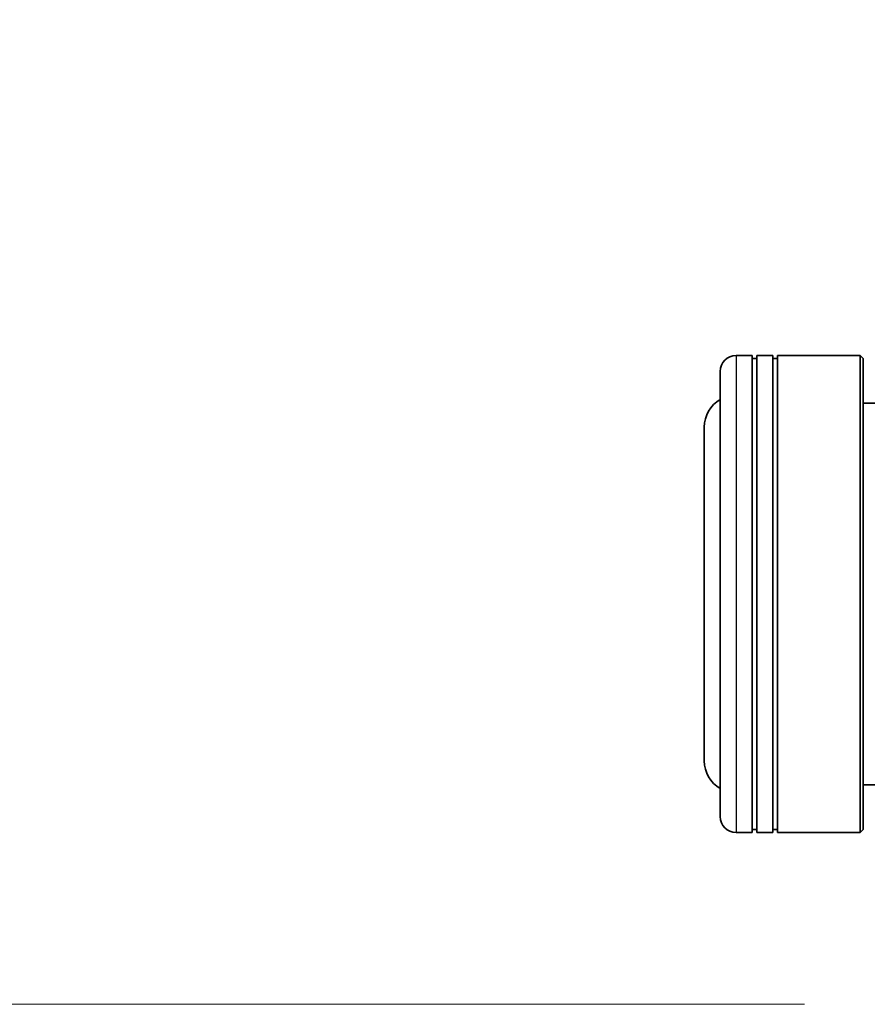
# Model space of a CAD drawing. Units: millimetres. Extents: x 0 to 8522, y 0 to 1967.
# Drawn here: x 412 to 466, y 971 to 1033 of the extents above; entities that cross this region are included whole.
import ezdxf

# ---------------------------------------------------------------- set-up
doc = ezdxf.new("R2010")
doc.units = ezdxf.units.MM
doc.header["$LTSCALE"] = 0.666667
doc.layers.get('Defpoints').update_dxf_attribs({"lineweight": 25})
for name, color, linetype, lineweight in [('Dimension (ISO)', 7, 'Continuous', 18), ('Visible (ISO)', 7, 'Continuous', 35), ('Visible Narrow (ISO)', 7, 'Continuous', 25)]:
    doc.layers.add(name, color=color, linetype=linetype, lineweight=lineweight)
doc.styles.add('Note Text (TK)', font='MS PGothic.ttf')
doc.dimstyles.new('Default - Method 1b (TK)', dxfattribs={"dimscale": 0.666667, "dimtxt": 2.5, "dimasz": 2.5, "dimexe": 1, "dimexo": 1.5, "dimgap": 1, "dimtad": 1, "dimtoh": 1, "dimrnd": 1e-08, "dimdsep": 46, "dimtxsty": 'Note Text (TK)', "dimcen": 0.09, "dimdle": 5, "dimclrd": 100, "dimclre": 100, "dimclrt": 7, "dimadec": 1, "dimazin": 1, "dimtfac": 1, "dimtmove": 0, "dimatfit": 3, "dimfxl": 1, "dimtolj": 1, "dimlwd": -1, "dimlwe": -1, "dimarcsym": 0})

# ---------------------------------------------------------------- blocks, each defined once
blk = doc.blocks.new('*D34')
at = {"layer": 'Defpoints', "color": 0, "transparency": 16777216}
for p in [(472.061, 1393.66), (388.061, 970.66), (472.061, 970.66)]:
    blk.add_point(p, dxfattribs=at)
at = {"layer": 'Dimension (ISO)', "color": 100, "transparency": 16777216}
for p, q in [((461.561, 1393.66), (381.061, 1393.66)), ((388.061, 1376.16), (388.061, 988.16)), ((461.561, 970.66), (381.061, 970.66))]:
    blk.add_line(p, q, dxfattribs=at)
for points in [[(385.145, 1376.16), (390.978, 1376.16), (388.061, 1393.66)], [(385.145, 988.16), (390.978, 988.16), (388.061, 970.66)]]:
    blk.add_solid(points, dxfattribs=at)
at = {"layer": 'Dimension (ISO)', "color": 7, "transparency": 16777216, "insert": (372.311, 1164.163), "char_height": 17.5, "attachment_point": 4, "rotation": 90, "style": 'Note Text (TK)'}
blk.add_mtext('\\A1;423', dxfattribs=at)

msp = doc.modelspace()

# ---------------------------------------------------------------- linework, layer by layer
at = {"layer": 'Visible (ISO)'}
for p, q in [((458.26131, 1011.46029), (457.26131, 1011.46029)), ((458.26131, 1011.46029), (458.26131, 981.46029)), ((458.26131, 1011.26029), (458.56131, 1011.26029)), ((458.56131, 981.46029), (458.56131, 1011.46029)), ((459.56131, 1011.46029), (458.56131, 1011.46029)), ((459.56131, 1011.46029), (459.56131, 981.46029)), ((459.56131, 1011.26029), (459.86131, 1011.26029)), ((459.86131, 981.46029), (459.86131, 1011.46029)), ((465.06131, 1011.46029), (459.86131, 1011.46029)), ((465.06131, 981.46029), (465.06131, 1011.46029)), ((465.26131, 1011.26029), (465.06131, 1011.46029)), ((465.26131, 1011.26029), (465.26131, 981.66029)), ((456.26131, 982.46029), (456.26131, 1010.46029)), ((467.06131, 1008.46029), (465.26131, 1008.46029)), ((455.26131, 1006.96029), (455.26131, 985.96029)), ((466.13938, 984.46029), (465.26131, 984.46029)), ((458.26131, 981.46029), (457.26131, 981.46029)), ((458.26131, 981.66029), (458.56131, 981.66029)), ((459.56131, 981.46029), (458.56131, 981.46029)), ((459.56131, 981.66029), (459.86131, 981.66029)), ((465.06131, 981.46029), (459.86131, 981.46029)), ((465.26131, 981.66029), (465.06131, 981.46029))]:
    msp.add_line(p, q, dxfattribs=at)
for centre, radius, start, end in [((457.26131, 1010.46029), 1, 90, 180), ((457.26131, 1006.96029), 2, 120, 180), ((457.26131, 985.96029), 2, 180, 240), ((457.26131, 982.46029), 1, 180, 270)]:
    msp.add_arc(centre, radius, start, end, dxfattribs=at)
at = {"layer": 'Visible Narrow (ISO)'}
msp.add_line((457.26131, 1011.46029), (457.26131, 981.46029), dxfattribs=at)

# ---------------------------------------------------------------- dimensions: what is measured, and where the dimension line sits
at = {"layer": 'Dimension (ISO)', "color": 100, "true_color": 0x00ff3f}
dim = msp.add_linear_dim(base=(388.06131, 970.66029), p1=(472.06131, 1393.66029), p2=(472.06131, 970.66029), angle=90, dimstyle='Default - Method 1b (TK)', override={"dimscale": 0, "dimtxt": 17.5, "dimasz": 17.5, "dimexe": 7, "dimexo": 10.5, "dimgap": 7, "dimdec": 2, "dimcen": 0.63, "dimtol": 0, "dimlim": 0, "dimtp": 0, "dimtm": 0, "dimtdec": 2, "dimtix": 0, "dimtofl": 0, "dimtmove": 0, "dimatfit": 1}, dxfattribs=at)
dim.commit()
dim.dimension.update_dxf_attribs({"geometry": '*D34', "text_midpoint": (388.06131, 1182.16029), "dimtype": 128})

doc.saveas('drawing.dxf')
